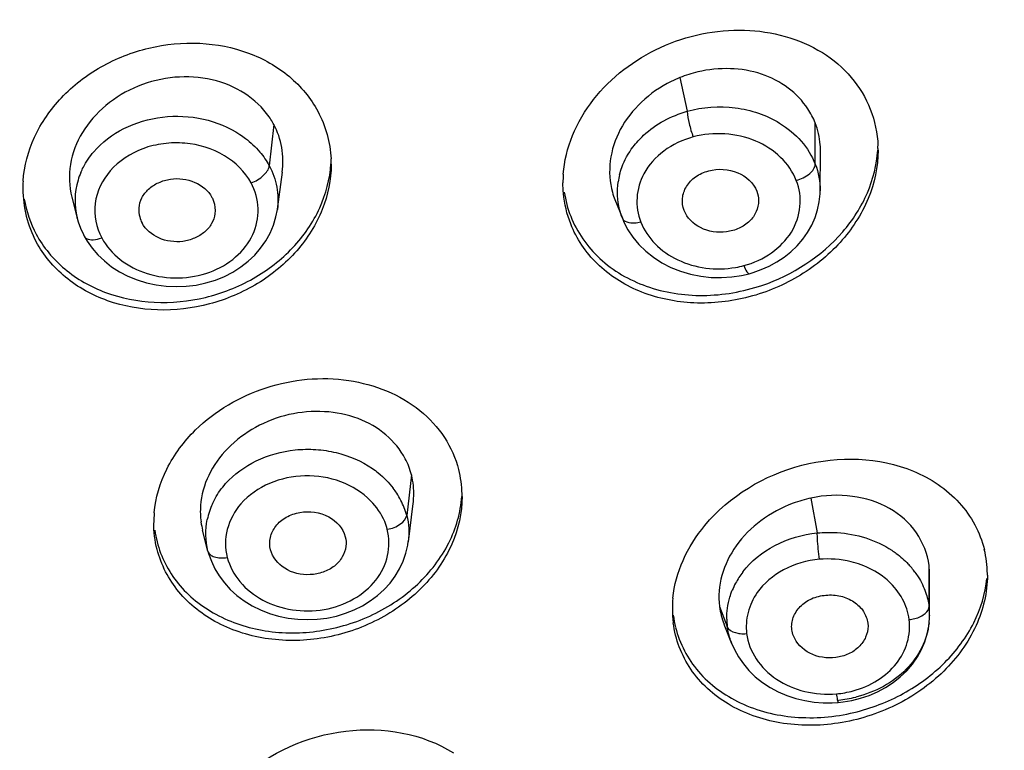
# Model space of a CAD drawing. Units: millimetres. Extents: x 72 to 8980, y -1552 to 626.
# Drawn here: x 7727 to 7742, y -121 to -110 of the extents above; entities that cross this region are included whole.
import ezdxf

# ---------------------------------------------------------------- set-up
doc = ezdxf.new("R2010")
doc.units = ezdxf.units.MM
doc.header["$MEASUREMENT"] = 0

msp = doc.modelspace()

# ---------------------------------------------------------------- linework, layer by layer
at = {"color": 7, "linetype": 'Continuous'}
for p, q in [((7736.669, -110.387), (7736.779, -110.894)), ((7730.556, -111.091), (7730.488, -111.714)), ((7738.707, -111.689), (7738.707, -111.07)), ((7738.782, -112.091), (7738.788, -111.511)), ((7730.611, -112.369), (7730.686, -111.811)), ((7727.514, -112.184), (7727.594, -112.5)), ((7738.781, -112.088), (7738.781, -112.091)), ((7735.691, -112.224), (7735.803, -112.504)), ((7727.596, -112.504), (7727.595, -112.499)), ((7730.61, -112.368), (7730.61, -112.372)), ((7727.701, -112.773), (7727.745, -112.847)), ((7737.451, -113.386), (7737.599, -113.363)), ((7737.599, -113.363), (7737.71, -113.338)), ((7732.629, -116.365), (7732.557, -116.976)), ((7732.582, -117.373), (7732.655, -116.797)), ((7738.642, -116.714), (7738.738, -117.239)), ((7729.565, -117.514), (7729.484, -117.197)), ((7732.581, -117.369), (7732.58, -117.372)), ((7740.42, -118.347), (7740.42, -117.728)), ((7740.428, -118.481), (7740.429, -117.873)), ((7737.266, -118.347), (7737.382, -118.646)), ((7740.417, -118.37), (7740.42, -118.347)), ((7740.428, -118.476), (7740.428, -118.481)), ((7737.333, -118.611), (7737.448, -118.904)), ((7739.499, -118.596), (7739.502, -118.643)), ((7737.449, -118.903), (7737.448, -118.899)), ((7739.125, -119.783), (7739.257, -119.761)), ((7738.963, -119.797), (7739.053, -119.791)), ((7739.05, -119.789), (7739.053, -119.791)), ((7739.053, -119.791), (7739.125, -119.783))]:
    msp.add_line(p, q, dxfattribs=at)
for points in [[(7737.895, -113.276), (7738.014, -113.223), (7738.129, -113.16), (7738.237, -113.088), (7738.339, -113.007), (7738.433, -112.918), (7738.518, -112.821), (7738.592, -112.718), (7738.655, -112.608), (7738.705, -112.494), (7738.742, -112.376), (7738.767, -112.257), (7738.779, -112.137), (7738.781, -112.088)], [(7727.596, -112.504), (7727.611, -112.557), (7727.646, -112.655), (7727.689, -112.75), (7727.701, -112.773)], [(7727.907, -113.054), (7728.006, -113.147), (7728.115, -113.233), (7728.234, -113.309), (7728.361, -113.376), (7728.497, -113.432), (7728.639, -113.476), (7728.787, -113.508), (7728.936, -113.527), (7729.087, -113.533), (7729.238, -113.527), (7729.388, -113.509), (7729.534, -113.478), (7729.676, -113.435), (7729.812, -113.38), (7729.94, -113.313), (7730.059, -113.237), (7730.169, -113.152), (7730.269, -113.058), (7730.358, -112.956), (7730.436, -112.846), (7730.501, -112.73), (7730.552, -112.609), (7730.589, -112.484), (7730.61, -112.372)], [(7735.803, -112.504), (7735.828, -112.563), (7735.888, -112.678), (7735.963, -112.79)], [(7735.963, -112.79), (7736.053, -112.897), (7736.155, -112.998), (7736.27, -113.09), (7736.397, -113.173), (7736.534, -113.244), (7736.679, -113.302), (7736.83, -113.346), (7736.985, -113.376), (7737.142, -113.393), (7737.298, -113.396), (7737.451, -113.386)], [(7727.745, -112.847), (7727.82, -112.954), (7727.907, -113.054)], [(7737.71, -113.338), (7737.774, -113.319), (7737.895, -113.276)], [(7729.565, -117.514), (7729.575, -117.55), (7729.616, -117.666), (7729.669, -117.779), (7729.735, -117.887), (7729.813, -117.991), (7729.901, -118.089), (7730.001, -118.179), (7730.11, -118.262), (7730.229, -118.335), (7730.356, -118.398), (7730.49, -118.45), (7730.629, -118.491), (7730.772, -118.52), (7730.918, -118.538), (7731.064, -118.544), (7731.211, -118.538), (7731.356, -118.52), (7731.498, -118.49), (7731.634, -118.448), (7731.766, -118.396), (7731.89, -118.334), (7732.007, -118.262), (7732.116, -118.181), (7732.216, -118.092), (7732.306, -117.994), (7732.384, -117.89), (7732.45, -117.779), (7732.504, -117.664), (7732.545, -117.544), (7732.572, -117.423), (7732.581, -117.369)], [(7740.416, -118.641), (7740.427, -118.523), (7740.428, -118.476)], [(7739.257, -119.761), (7739.389, -119.728), (7739.519, -119.684), (7739.645, -119.63), (7739.766, -119.565), (7739.881, -119.49), (7739.987, -119.407), (7740.084, -119.314), (7740.171, -119.213), (7740.245, -119.106), (7740.306, -118.993), (7740.356, -118.877), (7740.392, -118.759), (7740.416, -118.641)], [(7737.448, -118.899), (7737.49, -118.996), (7737.551, -119.105), (7737.625, -119.21), (7737.709, -119.31), (7737.805, -119.403), (7737.912, -119.489), (7738.027, -119.564), (7738.15, -119.63), (7738.28, -119.685), (7738.414, -119.729), (7738.55, -119.762), (7738.689, -119.785), (7738.827, -119.796), (7738.963, -119.797)]]:
    msp.add_lwpolyline(points, dxfattribs=at)
for centre, radius, start, end in [((7737.351, -112.08), 1.826, 111.9253, 116.3588), ((7737.363, -112.115), 1.862, 103.1695, 111.8611), ((7729.527, -111.648), 1.17, 30.1673, 35.0148), ((7729.562, -111.627), 1.129, 28.3142, 30.1484), ((7737.919, -111.481), 1.733, 0.0004, 2.1207), ((7729.703, -111.692), 1.717, 359.9943, 2.6826), ((7728.663, -112.248), 1.101, 156.8697, 163.1665), ((7736.681, -111.971), 1.772, 175.8219, 179.9919), ((7736.838, -112.118), 1.109, 165.873, 171.693), ((7728.519, -112.06), 1.741, 176.2613, 179.9911), ((7728.456, -112.062), 1.677, 179.9315, 208.3096), ((7728.635, -112.239), 1.072, 163.2031, 194.0597), ((7736.587, -111.863), 1.677, 188.5053, 201.3993), ((7736.725, -111.818), 1.111, 195.4325, 201.4389), ((7728.465, -111.945), 1.687, 189.1922, 208.2563), ((7728.938, -112.384), 0.413, 175.1198, 194.1229), ((7728.926, -112.386), 0.401, 194.192, 208.2477), ((7737.277, -111.887), 1.376, 279.6762, 284.9938), ((7731.767, -116.689), 1.623, 1.366, 14.3479), ((7731.354, -117.33), 1.258, 33.2001, 37.3403), ((7731.4, -117.3), 1.203, 27.2639, 33.2136), ((7731.731, -116.691), 1.659, 0.0245, 1.3985), ((7730.648, -117.264), 1.117, 155.5189, 168.2158), ((7731.464, -117.267), 1.131, 21.0452, 27.266), ((7739.043, -118.581), 1.909, 102.1065, 110.5387), ((7730.423, -117.084), 1.674, 175.0097, 180.0184), ((7730.638, -116.92), 1.188, 175.4913, 181.4926), ((7730.586, -116.921), 1.136, 181.4926, 187.7499), ((7731.534, -117.24), 1.056, 14.4811, 21.0449), ((7730.531, -116.929), 1.081, 187.7519, 194.3917), ((7730.348, -116.977), 1.599, 187.8452, 194.4053), ((7739.709, -117.869), 1.59, 7.2513, 13.88), ((7739.672, -117.873), 1.627, 0.6792, 7.2183), ((7738.606, -118.581), 1.244, 142.7267, 152.0239), ((7739.162, -118.595), 1.296, 36.1776, 43.2356), ((7739.33, -117.866), 1.099, 359.6231, 7.1918), ((7739.63, -117.874), 1.67, 359.9788, 0.7026), ((7738.561, -118.556), 1.193, 152.0446, 157.5851), ((7738.263, -118.388), 1.707, 174.3487, 179.9602), ((7738.189, -118.388), 1.632, 179.9505, 187.2114), ((7739.406, -118.476), 1.022, 359.9852, 7.2099), ((7738.147, -118.278), 1.59, 187.2514, 193.8938), ((7738.393, -118.518), 1.019, 181.0775, 187.2212), ((7740.075, -118.012), 0.532, 274.9741, 279.2104), ((7739.367, -118.475), 1.061, 353.698, 356.3366), ((7739.381, -118.476), 1.047, 356.3354, 359.697), ((7738.478, -118.495), 1.107, 199.2476, 201.4138), ((7738.902, -118.241), 1.425, 275.031, 285.276), ((7738.884, -117.982), 1.782, 275.5826, 279.795), ((7738.881, -117.961), 1.803, 279.7896, 283.9589)]:
    msp.add_arc(centre, radius, start, end, dxfattribs=at)
for points, knots in [([(7651.5, -119.514), (7651.169, -116.855), (7651.135, -111.415), (7653.013, -103.416), (7656.731, -95.888), (7662.13, -89.124), (7668.99, -83.369), (7677.048, -78.827), (7686.001, -75.659), (7695.517, -73.977), (7705.244, -73.839), (7714.823, -75.252), (7723.9, -78.164), (7732.139, -82.474), (7739.231, -88.028), (7744.905, -94.631), (7748.933, -102.039), (7750.42, -107.385), (7750.834, -110.063)], [0, 0, 0, 0, 0.056394, 0.113251, 0.171457, 0.231646, 0.294108, 0.358784, 0.425302, 0.493053, 0.561282, 0.629176, 0.695961, 0.760997, 0.823865, 0.884444, 0.942963, 1, 1, 1, 1]), ([(7713.959, -79.283), (7718.589, -80.302), (7725.329, -82.676), (7733.304, -87.468), (7738.54, -91.718), (7742.964, -96.564), (7746.48, -101.906), (7749.004, -107.624), (7749.992, -111.633), (7750.3, -113.643)], [0, 0, 0, 0, 0.268134, 0.398244, 0.524935, 0.648099, 0.767937, 0.884967, 1, 1, 1, 1]), ([(7748.101, -115.808), (7747.772, -113.447), (7746.571, -108.728), (7743.276, -102.113), (7738.594, -96.114), (7730.617, -89.107), (7718.075, -82.939), (7706.899, -81.286), (7701.237, -81.286)], [0, 0, 0, 0, 0.113284, 0.229149, 0.348687, 0.472435, 0.731017, 1, 1, 1, 1]), ([(7701.237, -84.33), (7706.642, -84.33), (7717.306, -85.944), (7729.209, -91.966), (7736.674, -98.787), (7740.982, -104.608), (7743.912, -111.004), (7744.877, -115.538), (7745.096, -117.799)], [0, 0, 0, 0, 0.269535, 0.528184, 0.651777, 0.771082, 0.886747, 1, 1, 1, 1]), ([(7744.736, -120.47), (7744.736, -118.115), (7744.163, -113.347), (7741.635, -106.523), (7737.55, -100.258), (7732.08, -94.792), (7725.445, -90.323), (7717.898, -87.011), (7709.728, -84.975), (7704.075, -84.518), (7701.237, -84.518)], [0, 0, 0, 0, 0.113122, 0.228178, 0.346724, 0.469682, 0.597242, 0.728912, 0.863638, 1, 1, 1, 1]), ([(7744.736, -120.758), (7744.736, -118.404), (7744.163, -113.636), (7741.635, -106.812), (7737.55, -100.546), (7732.08, -95.08), (7725.445, -90.611), (7717.898, -87.299), (7709.728, -85.263), (7704.075, -84.806), (7701.237, -84.806)], [0, 0, 0, 0, 0.113122, 0.228178, 0.346724, 0.469682, 0.597242, 0.728912, 0.863638, 1, 1, 1, 1]), ([(7735.369, -110.717), (7735.631, -110.383), (7736.169, -109.975), (7736.991, -109.707), (7737.832, -109.628), (7738.663, -109.847), (7739.269, -110.36), (7739.468, -110.69), (7739.536, -110.862)], [0, 0, 0, 0, 0.258746, 0.391828, 0.523255, 0.770455, 0.887005, 1, 1, 1, 1]), ([(7726.782, -111.947), (7726.797, -111.719), (7726.921, -111.255), (7727.34, -110.655), (7727.943, -110.192), (7728.666, -109.909), (7729.436, -109.833), (7730.176, -109.977), (7730.808, -110.331), (7731.112, -110.696), (7731.219, -110.894)], [0, 0, 0, 0, 0.11718, 0.240619, 0.369929, 0.50249, 0.634568, 0.762553, 0.88422, 1, 1, 1, 1]), ([(7738.596, -110.857), (7738.517, -110.737), (7738.308, -110.52), (7737.898, -110.309), (7737.424, -110.231), (7737.098, -110.264), (7736.938, -110.302)], [0, 0, 0, 0, 0.232952, 0.476963, 0.733804, 1, 1, 1, 1]), ([(7730.485, -110.976), (7730.388, -110.838), (7730.128, -110.595), (7729.625, -110.387), (7729.062, -110.356), (7728.504, -110.488), (7728.016, -110.779), (7727.652, -111.189), (7727.463, -111.68), (7727.476, -112.025), (7727.515, -112.184)], [0, 0, 0, 0, 0.118232, 0.243065, 0.374009, 0.507586, 0.639398, 0.765892, 0.885386, 1, 1, 1, 1]), ([(7736.54, -110.445), (7736.377, -110.525), (7736.079, -110.731), (7735.749, -111.147), (7735.592, -111.63), (7735.612, -111.961), (7735.654, -112.113)], [0, 0, 0, 0, 0.268284, 0.525351, 0.767951, 1, 1, 1, 1]), ([(7734.914, -111.842), (7734.929, -111.643), (7735.028, -111.238), (7735.24, -110.882), (7735.369, -110.717)], [0, 0, 0, 0, 0.488041, 1, 1, 1, 1]), ([(7736.779, -110.894), (7737.012, -110.828), (7737.502, -110.794), (7737.971, -110.948), (7738.171, -111.072)], [0, 0, 0, 0, 0.507101, 1, 1, 1, 1]), ([(7727.845, -111.505), (7727.97, -111.361), (7728.292, -111.115), (7728.879, -110.948), (7729.496, -110.976), (7729.881, -111.133), (7730.046, -111.243)], [0, 0, 0, 0, 0.239005, 0.49275, 0.750806, 1, 1, 1, 1]), ([(7735.964, -111.431), (7736.011, -111.368), (7736.234, -111.125), (7736.539, -110.962), (7736.779, -110.894)], [0, 0, 0, 0, 0.240811, 1, 1, 1, 1]), ([(7736.779, -110.894), (7736.782, -110.957), (7736.808, -111.087), (7736.845, -111.215), (7736.871, -111.28)], [0, 0, 0, 0, 0.470609, 1, 1, 1, 1]), ([(7730.684, -111.811), (7730.7, -111.689), (7730.696, -111.438), (7730.614, -111.2), (7730.556, -111.091)], [0, 0, 0, 0, 0.502019, 1, 1, 1, 1]), ([(7738.171, -111.072), (7738.291, -111.146), (7738.508, -111.325), (7738.658, -111.564), (7738.707, -111.689)], [0, 0, 0, 0, 0.513619, 1, 1, 1, 1]), ([(7738.786, -111.511), (7738.787, -111.473), (7738.782, -111.323), (7738.748, -111.174), (7738.707, -111.07)], [0, 0, 0, 0, 0.252696, 1, 1, 1, 1]), ([(7730.046, -111.243), (7730.075, -111.262), (7730.183, -111.339), (7730.281, -111.431), (7730.346, -111.507)], [0, 0, 0, 0, 0.255052, 1, 1, 1, 1]), ([(7736.871, -111.28), (7736.713, -111.322), (7736.421, -111.459), (7736.2, -111.7), (7736.128, -111.834)], [0, 0, 0, 0, 0.518723, 1, 1, 1, 1]), ([(7738.422, -111.934), (7738.371, -111.804), (7738.198, -111.56), (7737.813, -111.313), (7737.348, -111.21), (7737.025, -111.238), (7736.871, -111.28)], [0, 0, 0, 0, 0.229739, 0.476558, 0.736939, 1, 1, 1, 1]), ([(7730.215, -111.972), (7730.124, -111.804), (7729.821, -111.51), (7729.319, -111.36), (7728.895, -111.371), (7728.492, -111.465), (7728.224, -111.641), (7728.093, -111.791)], [0, 0, 0, 0, 0.235829, 0.492358, 0.624574, 0.75502, 1, 1, 1, 1]), ([(7735.762, -111.847), (7735.771, -111.811), (7735.817, -111.662), (7735.893, -111.524), (7735.964, -111.431)], [0, 0, 0, 0, 0.245815, 1, 1, 1, 1]), ([(7727.65, -111.815), (7727.662, -111.788), (7727.714, -111.677), (7727.785, -111.575), (7727.845, -111.505)], [0, 0, 0, 0, 0.245943, 1, 1, 1, 1]), ([(7739.652, -111.481), (7739.652, -111.727), (7739.541, -112.24), (7739.103, -112.906), (7738.455, -113.424), (7737.671, -113.739), (7736.839, -113.818), (7736.05, -113.646), (7735.397, -113.232), (7735.113, -112.811), (7735.026, -112.589)], [0, 0, 0, 0, 0.117686, 0.242524, 0.373608, 0.507492, 0.639749, 0.766496, 0.885971, 1, 1, 1, 1]), ([(7737.905, -113.514), (7738.365, -113.359), (7739.007, -112.945), (7739.52, -112.148), (7739.634, -111.7), (7739.648, -111.48)], [0, 0, 0, 0, 0.518451, 0.765558, 1, 1, 1, 1]), ([(7726.979, -112.744), (7727.086, -112.942), (7727.391, -113.308), (7728.023, -113.661), (7728.764, -113.805), (7729.535, -113.729), (7730.258, -113.445), (7730.861, -112.98), (7731.279, -112.378), (7731.402, -111.913), (7731.416, -111.686)], [0, 0, 0, 0, 0.115788, 0.237474, 0.365478, 0.497567, 0.630123, 0.759417, 0.882835, 1, 1, 1, 1]), ([(7731.42, -111.692), (7731.42, -111.923), (7731.321, -112.401), (7730.923, -113.029), (7730.326, -113.521), (7729.597, -113.829), (7728.811, -113.922), (7728.052, -113.787), (7727.401, -113.432), (7727.088, -113.06), (7726.979, -112.858)], [0, 0, 0, 0, 0.116555, 0.239319, 0.368271, 0.500901, 0.633375, 0.761874, 0.883969, 1, 1, 1, 1]), ([(7730.215, -111.972), (7730.283, -111.947), (7730.394, -111.881), (7730.482, -111.77), (7730.488, -111.714)], [0, 0, 0, 0, 0.566513, 1, 1, 1, 1]), ([(7730.488, -111.714), (7730.542, -111.814), (7730.618, -112.029), (7730.624, -112.258), (7730.61, -112.368)], [0, 0, 0, 0, 0.504044, 1, 1, 1, 1]), ([(7736.733, -112.388), (7736.71, -112.33), (7736.694, -112.201), (7736.758, -112.014), (7736.903, -111.866), (7737.169, -111.751), (7737.543, -111.763), (7737.779, -111.971), (7737.827, -112.094)], [0, 0, 0, 0, 0.114056, 0.229714, 0.353164, 0.485877, 0.755584, 1, 1, 1, 1]), ([(7738.422, -111.934), (7738.495, -111.914), (7738.613, -111.86), (7738.707, -111.743), (7738.707, -111.689)], [0, 0, 0, 0, 0.579417, 1, 1, 1, 1]), ([(7728.093, -111.791), (7727.974, -111.926), (7727.806, -112.269), (7727.882, -112.645), (7727.965, -112.8)], [0, 0, 0, 0, 0.505504, 1, 1, 1, 1]), ([(7728.527, -112.349), (7728.531, -112.296), (7728.562, -112.189), (7728.668, -112.054), (7728.821, -111.96), (7729.058, -111.889), (7729.371, -111.926), (7729.571, -112.089), (7729.625, -112.189)], [0, 0, 0, 0, 0.112982, 0.231875, 0.358683, 0.491623, 0.756843, 1, 1, 1, 1]), ([(7736.128, -111.834), (7736.069, -111.944), (7735.996, -112.192), (7736.036, -112.447), (7736.082, -112.563)], [0, 0, 0, 0, 0.502003, 1, 1, 1, 1]), ([(7727.965, -112.8), (7728.033, -112.925), (7728.236, -113.152), (7728.647, -113.363), (7729.122, -113.426), (7729.593, -113.344), (7729.991, -113.114), (7730.265, -112.772), (7730.352, -112.358), (7730.278, -112.09), (7730.215, -111.972)], [0, 0, 0, 0, 0.121383, 0.251556, 0.387489, 0.523063, 0.652172, 0.772296, 0.885859, 1, 1, 1, 1]), ([(7735.026, -112.589), (7734.968, -112.443), (7734.919, -112.234), (7734.909, -112.024), (7734.909, -111.971)], [0, 0, 0, 0, 0.747392, 1, 1, 1, 1]), ([(7735.803, -112.504), (7735.786, -112.46), (7735.729, -112.285), (7735.72, -112.094), (7735.74, -111.958)], [0, 0, 0, 0, 0.252654, 1, 1, 1, 1]), ([(7737.633, -113.217), (7737.781, -113.177), (7738.057, -113.05), (7738.37, -112.736), (7738.509, -112.334), (7738.471, -112.058), (7738.422, -111.934)], [0, 0, 0, 0, 0.2725, 0.526771, 0.764902, 1, 1, 1, 1]), ([(7729.625, -112.189), (7729.635, -112.208), (7729.669, -112.285), (7729.677, -112.373), (7729.669, -112.435)], [0, 0, 0, 0, 0.254815, 1, 1, 1, 1]), ([(7737.854, -112.24), (7737.853, -112.296), (7737.828, -112.412), (7737.723, -112.56), (7737.561, -112.664), (7737.308, -112.736), (7736.976, -112.69), (7736.776, -112.498), (7736.733, -112.388)], [0, 0, 0, 0, 0.113269, 0.232166, 0.359242, 0.493386, 0.759408, 1, 1, 1, 1]), ([(7729.669, -112.435), (7729.662, -112.487), (7729.627, -112.591), (7729.518, -112.721), (7729.364, -112.81), (7729.129, -112.877), (7728.822, -112.835), (7728.626, -112.675), (7728.573, -112.576)], [0, 0, 0, 0, 0.113238, 0.232593, 0.359813, 0.492748, 0.757414, 1, 1, 1, 1]), ([(7735.026, -112.474), (7735.12, -112.714), (7735.436, -113.164), (7736.163, -113.581), (7737.029, -113.714), (7737.621, -113.61), (7737.905, -113.514)], [0, 0, 0, 0, 0.23035, 0.47306, 0.731373, 1, 1, 1, 1]), ([(7736.082, -112.563), (7736.051, -112.571), (7735.959, -112.589), (7735.827, -112.565), (7735.803, -112.504)], [0, 0, 0, 0, 0.327038, 1, 1, 1, 1]), ([(7736.082, -112.563), (7736.129, -112.684), (7736.286, -112.912), (7736.633, -113.154), (7737.059, -113.275), (7737.36, -113.269), (7737.508, -113.244)], [0, 0, 0, 0, 0.229916, 0.475784, 0.735351, 1, 1, 1, 1]), ([(7727.701, -112.773), (7727.709, -112.788), (7727.75, -112.824), (7727.849, -112.833), (7727.924, -112.815), (7727.965, -112.8)], [0, 0, 0, 0, 0.182815, 0.536279, 1, 1, 1, 1]), ([(7737.633, -113.217), (7737.645, -113.248), (7737.664, -113.29), (7737.69, -113.329), (7737.705, -113.339), (7737.71, -113.338)], [0, 0, 0, 0, 0.691667, 0.892828, 1, 1, 1, 1]), ([(7729.378, -115.689), (7729.673, -115.4), (7730.419, -114.965), (7731.666, -114.844), (7732.632, -115.224), (7733.146, -115.781), (7733.295, -116.116), (7733.339, -116.287)], [0, 0, 0, 0, 0.262146, 0.526176, 0.772057, 0.887648, 1, 1, 1, 1]), ([(7732.535, -116.123), (7732.463, -115.987), (7732.256, -115.736), (7731.824, -115.489), (7731.313, -115.39), (7730.778, -115.434), (7730.274, -115.628), (7729.851, -115.942), (7729.554, -116.352), (7729.466, -116.67), (7729.453, -116.826)], [0, 0, 0, 0, 0.114505, 0.23539, 0.363502, 0.496289, 0.629869, 0.760061, 0.883566, 1, 1, 1, 1]), ([(7728.755, -116.939), (7728.775, -116.71), (7728.915, -116.245), (7729.205, -115.86), (7729.378, -115.689)], [0, 0, 0, 0, 0.484863, 1, 1, 1, 1]), ([(7729.831, -116.497), (7729.958, -116.355), (7730.288, -116.118), (7730.777, -115.982), (7731.189, -115.976), (7731.59, -116.036), (7731.876, -116.157), (7732.04, -116.269)], [0, 0, 0, 0, 0.239582, 0.493382, 0.622926, 0.751788, 1, 1, 1, 1]), ([(7737.046, -117.125), (7737.413, -116.685), (7738.449, -116.059), (7739.667, -116.096), (7740.184, -116.31)], [0, 0, 0, 0, 0.505599, 1, 1, 1, 1]), ([(7732.04, -116.269), (7732.07, -116.29), (7732.186, -116.377), (7732.289, -116.481), (7732.354, -116.567)], [0, 0, 0, 0, 0.256024, 1, 1, 1, 1]), ([(7740.184, -116.31), (7740.443, -116.417), (7740.915, -116.728), (7741.189, -117.23), (7741.253, -117.488)], [0, 0, 0, 0, 0.513784, 1, 1, 1, 1]), ([(7729.632, -116.801), (7729.644, -116.774), (7729.699, -116.665), (7729.77, -116.566), (7729.831, -116.497)], [0, 0, 0, 0, 0.245919, 1, 1, 1, 1]), ([(7732.014, -116.755), (7731.768, -116.503), (7731.025, -116.239), (7730.293, -116.537), (7730.062, -116.8)], [0, 0, 0, 0, 0.501839, 1, 1, 1, 1]), ([(7732.654, -116.797), (7732.658, -116.761), (7732.671, -116.617), (7732.656, -116.47), (7732.629, -116.365)], [0, 0, 0, 0, 0.253431, 1, 1, 1, 1]), ([(7728.799, -117.374), (7728.858, -117.601), (7729.085, -118.042), (7729.678, -118.513), (7730.434, -118.756), (7731.259, -118.752), (7732.059, -118.508), (7732.741, -118.05), (7733.224, -117.428), (7733.37, -116.932), (7733.386, -116.69)], [0, 0, 0, 0, 0.113133, 0.231652, 0.358031, 0.490693, 0.625465, 0.757391, 0.882575, 1, 1, 1, 1]), ([(7733.39, -116.691), (7733.39, -116.936), (7733.273, -117.446), (7732.812, -118.099), (7732.134, -118.587), (7731.326, -118.857), (7730.483, -118.879), (7729.705, -118.643), (7729.093, -118.169), (7728.859, -117.719), (7728.799, -117.488)], [0, 0, 0, 0, 0.116643, 0.241, 0.372561, 0.50751, 0.640709, 0.767692, 0.886642, 1, 1, 1, 1]), ([(7730.062, -116.8), (7729.966, -116.909), (7729.822, -117.171), (7729.82, -117.471), (7729.855, -117.608)], [0, 0, 0, 0, 0.508928, 1, 1, 1, 1]), ([(7732.264, -117.185), (7732.254, -117.145), (7732.2, -116.987), (7732.102, -116.845), (7732.014, -116.755)], [0, 0, 0, 0, 0.243654, 1, 1, 1, 1]), ([(7738.373, -116.793), (7738.201, -116.857), (7737.879, -117.03), (7737.5, -117.406), (7737.277, -117.862), (7737.246, -118.192), (7737.266, -118.347)], [0, 0, 0, 0, 0.269147, 0.528085, 0.771205, 1, 1, 1, 1]), ([(7740.42, -117.728), (7740.398, -117.555), (7740.261, -117.207), (7739.833, -116.828), (7739.259, -116.652), (7738.846, -116.671), (7738.642, -116.714)], [0, 0, 0, 0, 0.229903, 0.468624, 0.726154, 1, 1, 1, 1]), ([(7730.506, -117.493), (7730.491, -117.434), (7730.491, -117.303), (7730.579, -117.124), (7730.741, -116.989), (7731.018, -116.898), (7731.388, -116.939), (7731.6, -117.17), (7731.632, -117.296)], [0, 0, 0, 0, 0.113778, 0.231103, 0.357078, 0.491675, 0.760341, 1, 1, 1, 1]), ([(7732.264, -117.185), (7732.335, -117.172), (7732.452, -117.131), (7732.55, -117.028), (7732.557, -116.976)], [0, 0, 0, 0, 0.57727, 1, 1, 1, 1]), ([(7729.855, -117.608), (7729.89, -117.74), (7730.031, -117.999), (7730.385, -118.279), (7730.835, -118.42), (7731.316, -118.419), (7731.76, -118.261), (7732.11, -117.978), (7732.299, -117.593), (7732.297, -117.313), (7732.264, -117.185)], [0, 0, 0, 0, 0.116969, 0.242466, 0.376036, 0.512632, 0.645756, 0.770758, 0.887093, 1, 1, 1, 1]), ([(7736.565, -118.22), (7736.584, -118.025), (7736.694, -117.629), (7736.914, -117.284), (7737.046, -117.125)], [0, 0, 0, 0, 0.486205, 1, 1, 1, 1]), ([(7737.616, -117.827), (7737.742, -117.662), (7738.093, -117.385), (7738.517, -117.262), (7738.738, -117.24)], [0, 0, 0, 0, 0.483853, 1, 1, 1, 1]), ([(7738.738, -117.24), (7738.837, -117.23), (7739.225, -117.223), (7739.619, -117.342), (7739.86, -117.5)], [0, 0, 0, 0, 0.257235, 1, 1, 1, 1]), ([(7738.769, -117.636), (7738.756, -117.532), (7738.744, -117.4), (7738.738, -117.268), (7738.738, -117.24)], [0, 0, 0, 0, 0.787187, 1, 1, 1, 1]), ([(7729.565, -117.514), (7729.57, -117.533), (7729.598, -117.573), (7729.667, -117.606), (7729.757, -117.619), (7729.822, -117.614), (7729.855, -117.608)], [0, 0, 0, 0, 0.184933, 0.410782, 0.687141, 1, 1, 1, 1]), ([(7731.641, -117.44), (7731.633, -117.496), (7731.594, -117.61), (7731.472, -117.749), (7731.299, -117.839), (7731.039, -117.889), (7730.713, -117.818), (7730.535, -117.607), (7730.506, -117.493)], [0, 0, 0, 0, 0.114392, 0.235496, 0.364741, 0.500088, 0.764068, 1, 1, 1, 1]), ([(7739.86, -117.5), (7739.883, -117.515), (7739.971, -117.577), (7740.052, -117.649), (7740.106, -117.707)], [0, 0, 0, 0, 0.254299, 1, 1, 1, 1]), ([(7738.769, -117.636), (7738.582, -117.652), (7738.224, -117.754), (7737.933, -117.995), (7737.834, -118.138)], [0, 0, 0, 0, 0.518387, 1, 1, 1, 1]), ([(7739.398, -117.719), (7739.348, -117.701), (7739.145, -117.64), (7738.928, -117.622), (7738.769, -117.636)], [0, 0, 0, 0, 0.247687, 1, 1, 1, 1]), ([(7739.81, -117.966), (7739.781, -117.939), (7739.657, -117.837), (7739.512, -117.761), (7739.398, -117.719)], [0, 0, 0, 0, 0.243809, 1, 1, 1, 1]), ([(7740.208, -117.83), (7740.226, -117.854), (7740.29, -117.948), (7740.341, -118.053), (7740.369, -118.133)], [0, 0, 0, 0, 0.253941, 1, 1, 1, 1]), ([(7741.299, -117.875), (7741.299, -118.134), (7741.168, -118.678), (7740.663, -119.365), (7739.931, -119.874), (7739.069, -120.145), (7738.184, -120.147), (7737.387, -119.87), (7736.789, -119.332), (7736.601, -118.839), (7736.57, -118.593)], [0, 0, 0, 0, 0.117588, 0.244125, 0.378024, 0.51425, 0.64696, 0.771757, 0.887933, 1, 1, 1, 1]), ([(7739.29, -119.941), (7739.548, -119.88), (7740.045, -119.689), (7740.674, -119.225), (7741.123, -118.625), (7741.269, -118.156), (7741.291, -117.926)], [0, 0, 0, 0, 0.264288, 0.523182, 0.769328, 1, 1, 1, 1]), ([(7740.121, -118.542), (7740.108, -118.435), (7740.034, -118.219), (7739.893, -118.043), (7739.81, -117.966)], [0, 0, 0, 0, 0.487838, 1, 1, 1, 1]), ([(7737.374, -118.537), (7737.372, -118.427), (7737.394, -118.276), (7737.444, -118.136), (7737.458, -118.102)], [0, 0, 0, 0, 0.746488, 1, 1, 1, 1]), ([(7737.834, -118.138), (7737.771, -118.228), (7737.677, -118.428), (7737.661, -118.649), (7737.674, -118.755)], [0, 0, 0, 0, 0.507019, 1, 1, 1, 1]), ([(7738.355, -118.696), (7738.347, -118.634), (7738.365, -118.503), (7738.475, -118.334), (7738.651, -118.215), (7738.867, -118.165), (7739.091, -118.177), (7739.292, -118.264), (7739.44, -118.408), (7739.491, -118.534), (7739.499, -118.596)], [0, 0, 0, 0, 0.11303, 0.231317, 0.35864, 0.493523, 0.629977, 0.761795, 0.884805, 1, 1, 1, 1]), ([(7740.16, -118.537), (7740.221, -118.528), (7740.323, -118.496), (7740.407, -118.413), (7740.417, -118.37)], [0, 0, 0, 0, 0.576195, 1, 1, 1, 1]), ([(7739.277, -119.616), (7739.407, -119.581), (7739.651, -119.478), (7739.943, -119.223), (7740.114, -118.897), (7740.136, -118.656), (7740.121, -118.542)], [0, 0, 0, 0, 0.27139, 0.52718, 0.767506, 1, 1, 1, 1]), ([(7736.604, -118.66), (7736.664, -118.903), (7736.913, -119.376), (7737.576, -119.853), (7738.411, -120.06), (7739, -120.01), (7739.29, -119.941)], [0, 0, 0, 0, 0.228652, 0.468847, 0.727238, 1, 1, 1, 1]), ([(7737.382, -118.646), (7737.387, -118.659), (7737.424, -118.715), (7737.493, -118.739), (7737.544, -118.749)], [0, 0, 0, 0, 0.206386, 1, 1, 1, 1]), ([(7739.502, -118.643), (7739.502, -118.699), (7739.475, -118.815), (7739.37, -118.964), (7739.209, -119.072), (7738.953, -119.139), (7738.619, -119.096), (7738.423, -118.899), (7738.379, -118.788)], [0, 0, 0, 0, 0.113427, 0.232213, 0.359283, 0.493286, 0.75966, 1, 1, 1, 1]), ([(7740.421, -118.591), (7740.407, -118.719), (7740.329, -118.978), (7740.087, -119.313), (7739.737, -119.568), (7739.461, -119.675), (7739.316, -119.711)], [0, 0, 0, 0, 0.231628, 0.474206, 0.731155, 1, 1, 1, 1]), ([(7737.544, -118.749), (7737.554, -118.751), (7737.597, -118.757), (7737.641, -118.758), (7737.674, -118.755)], [0, 0, 0, 0, 0.241283, 1, 1, 1, 1]), ([(7737.674, -118.755), (7737.691, -118.889), (7737.798, -119.159), (7738.117, -119.469), (7738.548, -119.649), (7738.867, -119.675), (7739.027, -119.661)], [0, 0, 0, 0, 0.227533, 0.47044, 0.730641, 1, 1, 1, 1]), ([(7739.027, -119.661), (7739.03, -119.69), (7739.035, -119.729), (7739.044, -119.771), (7739.048, -119.785), (7739.05, -119.789)], [0, 0, 0, 0, 0.67536, 0.886308, 1, 1, 1, 1]), ([(7730.072, -120.936), (7730.492, -120.543), (7731.591, -120.048), (7732.797, -120.256), (7733.262, -120.551)], [0, 0, 0, 0, 0.510525, 1, 1, 1, 1])]:
    msp.add_open_spline(points, degree=3, knots=knots, dxfattribs=at)
for points in [[(7738.707, -111.07), (7738.678, -110.995), (7738.64, -110.924), (7738.596, -110.857)], [(7739.536, -110.862), (7739.605, -111.038), (7739.644, -111.228), (7739.651, -111.416)], [(7731.219, -110.894), (7731.337, -111.112), (7731.406, -111.363), (7731.418, -111.611)], [(7730.346, -111.507), (7730.4, -111.571), (7730.448, -111.641), (7730.488, -111.714)], [(7738.707, -111.689), (7738.757, -111.814), (7738.782, -111.952), (7738.781, -112.088)], [(7737.827, -112.094), (7737.845, -112.14), (7737.854, -112.19), (7737.854, -112.24)], [(7732.629, -116.365), (7732.608, -116.281), (7732.575, -116.199), (7732.535, -116.123)], [(7728.799, -117.488), (7728.766, -117.357), (7728.749, -117.22), (7728.749, -117.085)], [(7729.565, -117.513), (7729.525, -117.359), (7729.523, -117.192), (7729.555, -117.036)], [(7732.557, -116.976), (7732.589, -117.103), (7732.597, -117.239), (7732.581, -117.369)], [(7731.632, -117.296), (7731.644, -117.342), (7731.647, -117.392), (7731.641, -117.44)], [(7740.369, -118.133), (7740.393, -118.202), (7740.411, -118.275), (7740.42, -118.347)], [(7737.266, -118.347), (7737.277, -118.437), (7737.301, -118.526), (7737.334, -118.61)], [(7737.433, -118.86), (7737.409, -118.791), (7737.392, -118.719), (7737.382, -118.646)], [(7738.379, -118.788), (7738.367, -118.758), (7738.359, -118.727), (7738.355, -118.696)]]:
    msp.add_open_spline(points, degree=3, dxfattribs=at)

doc.saveas('drawing.dxf')
